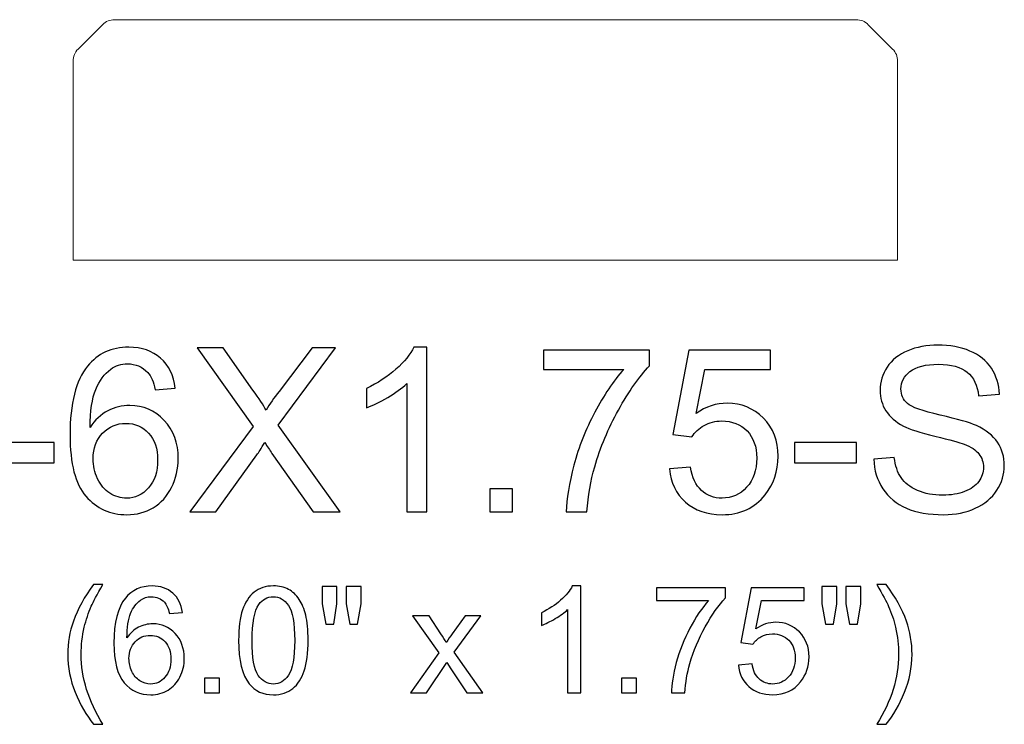
# Model space of a CAD drawing. Units: inches. Extents: x 36 to 60, y -43.8 to 13.3.
# Drawn here: x 44.6 to 51.8, y 8.1 to 13.3 of the extents above; entities that cross this region are included whole.
import ezdxf

# ---------------------------------------------------------------- set-up
doc = ezdxf.new("R2010")
doc.units = ezdxf.units.IN
doc.header["$MEASUREMENT"] = 0
doc.layers.add('Layer 1', color=7, linetype='Continuous')

msp = doc.modelspace()

# ---------------------------------------------------------------- linework, layer by layer
at = {"layer": 'Layer 1', "color": 250, "lineweight": 9}
msp.add_open_spline([(45.0158, 11.5141), (45.0158, 11.5141), (45.0158, 12.9623), (45.0158, 12.9623), (45.0158, 12.9623), (45.0158, 12.9967), (45.0281, 13.0263), (45.0524, 13.0507), (45.0524, 13.0507), (45.0524, 13.0507), (45.2292, 13.2274), (45.2292, 13.2274), (45.2292, 13.2274), (45.2536, 13.2518), (45.2832, 13.2641), (45.3176, 13.2641), (45.3176, 13.2641), (45.3176, 13.2641), (50.7141, 13.2641), (50.7141, 13.2641), (50.7141, 13.2641), (50.7485, 13.2641), (50.7781, 13.2518), (50.8024, 13.2274), (50.8024, 13.2274), (50.8024, 13.2274), (50.9792, 13.0507), (50.9792, 13.0507), (50.9792, 13.0507), (51.0036, 13.0263), (51.0158, 12.9967), (51.0158, 12.9623), (51.0158, 12.9623), (51.0158, 12.9623), (51.0158, 11.5141), (51.0158, 11.5141), (51.0158, 11.5141), (51.0158, 11.5141), (45.0158, 11.5141), (45.0158, 11.5141)], degree=3, knots=[0, 0, 0, 0, 0.1, 0.1, 0.1, 0.1, 0.2, 0.2, 0.2, 0.2, 0.3, 0.3, 0.3, 0.3, 0.4, 0.4, 0.4, 0.4, 0.5, 0.5, 0.5, 0.5, 0.6, 0.6, 0.6, 0.6, 0.7, 0.7, 0.7, 0.7, 0.8, 0.8, 0.8, 0.8, 0.9, 0.9, 0.9, 0.9, 1, 1, 1, 1], dxfattribs=at)
at = {"layer": 'Layer 1', "color": 250}
for points, knots in [([(50.8428, 10.066), (50.8428, 10.066), (50.9917, 10.0791), (50.9917, 10.0791), (50.9917, 10.0791), (50.9986, 10.0193), (51.015, 9.9704), (51.0408, 9.9321), (51.0408, 9.9321), (51.0667, 9.8938), (51.1067, 9.8629), (51.1608, 9.8393), (51.1608, 9.8393), (51.215, 9.8157), (51.2761, 9.8041), (51.3439, 9.8041), (51.3439, 9.8041), (51.4042, 9.8041), (51.4572, 9.8129), (51.5033, 9.8307), (51.5033, 9.8307), (51.5494, 9.8488), (51.5839, 9.8732), (51.6064, 9.9043), (51.6064, 9.9043), (51.6289, 9.9357), (51.6403, 9.9696), (51.6403, 10.0066), (51.6403, 10.0066), (51.6403, 10.0441), (51.6294, 10.0766), (51.6075, 10.1046), (51.6075, 10.1046), (51.5858, 10.1327), (51.55, 10.156), (51.5003, 10.1749), (51.5003, 10.1749), (51.4681, 10.1874), (51.3975, 10.2068), (51.2878, 10.2332), (51.2878, 10.2332), (51.1783, 10.2596), (51.1014, 10.2843), (51.0575, 10.3077), (51.0575, 10.3077), (51.0006, 10.3374), (50.9581, 10.3746), (50.93, 10.4188), (50.93, 10.4188), (50.9022, 10.4629), (50.8883, 10.5124), (50.8883, 10.5674), (50.8883, 10.5674), (50.8883, 10.6274), (50.9053, 10.6838), (50.9394, 10.736), (50.9394, 10.736), (50.9736, 10.7885), (51.0236, 10.8282), (51.0892, 10.8554), (51.0892, 10.8554), (51.155, 10.8824), (51.2278, 10.896), (51.3081, 10.896), (51.3081, 10.896), (51.3967, 10.896), (51.4744, 10.8818), (51.5422, 10.8532), (51.5422, 10.8532), (51.6097, 10.8249), (51.6617, 10.7829), (51.6981, 10.7277), (51.6981, 10.7277), (51.7342, 10.6724), (51.7539, 10.6096), (51.7567, 10.5396), (51.7567, 10.5396), (51.7567, 10.5396), (51.6053, 10.5282), (51.6053, 10.5282), (51.6053, 10.5282), (51.5969, 10.6035), (51.5694, 10.6607), (51.5225, 10.6991), (51.5225, 10.6991), (51.4756, 10.7377), (51.4064, 10.7568), (51.3147, 10.7568), (51.3147, 10.7568), (51.2192, 10.7568), (51.1497, 10.7393), (51.1058, 10.7043), (51.1058, 10.7043), (51.0622, 10.6693), (51.0403, 10.6271), (51.0403, 10.5779), (51.0403, 10.5779), (51.0403, 10.5349), (51.0558, 10.4996), (51.0867, 10.4721), (51.0867, 10.4721), (51.1172, 10.4443), (51.1964, 10.416), (51.3247, 10.3871), (51.3247, 10.3871), (51.4531, 10.3579), (51.5411, 10.3327), (51.5889, 10.311), (51.5889, 10.311), (51.6583, 10.2788), (51.7097, 10.2382), (51.7428, 10.1893), (51.7428, 10.1893), (51.7758, 10.1402), (51.7922, 10.0835), (51.7922, 10.0196), (51.7922, 10.0196), (51.7922, 9.956), (51.7742, 9.8963), (51.7378, 9.8402), (51.7378, 9.8402), (51.7014, 9.7841), (51.6492, 9.7404), (51.5811, 9.7091), (51.5811, 9.7091), (51.5131, 9.6779), (51.4364, 9.6624), (51.3514, 9.6624), (51.3514, 9.6624), (51.2433, 9.6624), (51.1528, 9.6779), (51.08, 9.7096), (51.08, 9.7096), (51.0069, 9.741), (50.9497, 9.7882), (50.9081, 9.8516), (50.9081, 9.8516), (50.8667, 9.9146), (50.8447, 9.9863), (50.8428, 10.066)], [0, 0, 0, 0, 0.028571, 0.028571, 0.028571, 0.028571, 0.057143, 0.057143, 0.057143, 0.057143, 0.085714, 0.085714, 0.085714, 0.085714, 0.114286, 0.114286, 0.114286, 0.114286, 0.142857, 0.142857, 0.142857, 0.142857, 0.171429, 0.171429, 0.171429, 0.171429, 0.2, 0.2, 0.2, 0.2, 0.228571, 0.228571, 0.228571, 0.228571, 0.257143, 0.257143, 0.257143, 0.257143, 0.285714, 0.285714, 0.285714, 0.285714, 0.314286, 0.314286, 0.314286, 0.314286, 0.342857, 0.342857, 0.342857, 0.342857, 0.371429, 0.371429, 0.371429, 0.371429, 0.4, 0.4, 0.4, 0.4, 0.428571, 0.428571, 0.428571, 0.428571, 0.457143, 0.457143, 0.457143, 0.457143, 0.485714, 0.485714, 0.485714, 0.485714, 0.514286, 0.514286, 0.514286, 0.514286, 0.542857, 0.542857, 0.542857, 0.542857, 0.571429, 0.571429, 0.571429, 0.571429, 0.6, 0.6, 0.6, 0.6, 0.628571, 0.628571, 0.628571, 0.628571, 0.657143, 0.657143, 0.657143, 0.657143, 0.685714, 0.685714, 0.685714, 0.685714, 0.714286, 0.714286, 0.714286, 0.714286, 0.742857, 0.742857, 0.742857, 0.742857, 0.771429, 0.771429, 0.771429, 0.771429, 0.8, 0.8, 0.8, 0.8, 0.828571, 0.828571, 0.828571, 0.828571, 0.857143, 0.857143, 0.857143, 0.857143, 0.885714, 0.885714, 0.885714, 0.885714, 0.914286, 0.914286, 0.914286, 0.914286, 0.942857, 0.942857, 0.942857, 0.942857, 0.971429, 0.971429, 0.971429, 0.971429, 1, 1, 1, 1]), ([(45.7594, 10.5835), (45.7594, 10.5835), (45.6139, 10.5721), (45.6139, 10.5721), (45.6139, 10.5721), (45.6008, 10.6296), (45.5825, 10.6716), (45.5586, 10.6974), (45.5586, 10.6974), (45.5189, 10.7393), (45.47, 10.7602), (45.4119, 10.7602), (45.4119, 10.7602), (45.3653, 10.7602), (45.3244, 10.7471), (45.2892, 10.721), (45.2892, 10.721), (45.2431, 10.6874), (45.2067, 10.6382), (45.18, 10.5738), (45.18, 10.5738), (45.1536, 10.5093), (45.1397, 10.4174), (45.1386, 10.2979), (45.1386, 10.2979), (45.1739, 10.3516), (45.2169, 10.3916), (45.2681, 10.4177), (45.2681, 10.4177), (45.3189, 10.4435), (45.3725, 10.4566), (45.4283, 10.4566), (45.4283, 10.4566), (45.5261, 10.4566), (45.6092, 10.4207), (45.6778, 10.3488), (45.6778, 10.3488), (45.7464, 10.2768), (45.7808, 10.1841), (45.7808, 10.0702), (45.7808, 10.0702), (45.7808, 9.9952), (45.7644, 9.9257), (45.7322, 9.8613), (45.7322, 9.8613), (45.7, 9.7971), (45.6556, 9.7477), (45.5992, 9.7135), (45.5992, 9.7135), (45.5428, 9.6793), (45.4789, 9.6624), (45.4072, 9.6624), (45.4072, 9.6624), (45.285, 9.6624), (45.1856, 9.7071), (45.1086, 9.7971), (45.1086, 9.7971), (45.0314, 9.8868), (44.9931, 10.0349), (44.9931, 10.241), (44.9931, 10.241), (44.9931, 10.4716), (45.0356, 10.6391), (45.1208, 10.7438), (45.1208, 10.7438), (45.195, 10.8349), (45.295, 10.8807), (45.4211, 10.8807), (45.4211, 10.8807), (45.5147, 10.8807), (45.5917, 10.8543), (45.6517, 10.8016), (45.6517, 10.8016), (45.7117, 10.7491), (45.7475, 10.6763), (45.7594, 10.5835)], [0, 0, 0, 0, 0.052632, 0.052632, 0.052632, 0.052632, 0.105263, 0.105263, 0.105263, 0.105263, 0.157895, 0.157895, 0.157895, 0.157895, 0.210526, 0.210526, 0.210526, 0.210526, 0.263158, 0.263158, 0.263158, 0.263158, 0.315789, 0.315789, 0.315789, 0.315789, 0.368421, 0.368421, 0.368421, 0.368421, 0.421053, 0.421053, 0.421053, 0.421053, 0.473684, 0.473684, 0.473684, 0.473684, 0.526316, 0.526316, 0.526316, 0.526316, 0.578947, 0.578947, 0.578947, 0.578947, 0.631579, 0.631579, 0.631579, 0.631579, 0.684211, 0.684211, 0.684211, 0.684211, 0.736842, 0.736842, 0.736842, 0.736842, 0.789474, 0.789474, 0.789474, 0.789474, 0.842105, 0.842105, 0.842105, 0.842105, 0.894737, 0.894737, 0.894737, 0.894737, 0.947368, 0.947368, 0.947368, 0.947368, 1, 1, 1, 1]), ([(45.8644, 9.6827), (45.8644, 9.6827), (46.3261, 10.3043), (46.3261, 10.3043), (46.3261, 10.3043), (46.3261, 10.3043), (45.9192, 10.8757), (45.9192, 10.8757), (45.9192, 10.8757), (45.9192, 10.8757), (46.1069, 10.8757), (46.1069, 10.8757), (46.1069, 10.8757), (46.1069, 10.8757), (46.3236, 10.5696), (46.3236, 10.5696), (46.3236, 10.5696), (46.3686, 10.5063), (46.4006, 10.4574), (46.4194, 10.4232), (46.4194, 10.4232), (46.4461, 10.4666), (46.4775, 10.5118), (46.5139, 10.5591), (46.5139, 10.5591), (46.5139, 10.5591), (46.7542, 10.8757), (46.7542, 10.8757), (46.7542, 10.8757), (46.7542, 10.8757), (46.9258, 10.8757), (46.9258, 10.8757), (46.9258, 10.8757), (46.9258, 10.8757), (46.5067, 10.3135), (46.5067, 10.3135), (46.5067, 10.3135), (46.5067, 10.3135), (46.9583, 9.6827), (46.9583, 9.6827), (46.9583, 9.6827), (46.9583, 9.6827), (46.7631, 9.6827), (46.7631, 9.6827), (46.7631, 9.6827), (46.7631, 9.6827), (46.4628, 10.1082), (46.4628, 10.1082), (46.4628, 10.1082), (46.4458, 10.1327), (46.4286, 10.1593), (46.4106, 10.1879), (46.4106, 10.1879), (46.3839, 10.1446), (46.365, 10.1149), (46.3536, 10.0985), (46.3536, 10.0985), (46.3536, 10.0985), (46.0542, 9.6827), (46.0542, 9.6827), (46.0542, 9.6827), (46.0542, 9.6827), (45.8644, 9.6827), (45.8644, 9.6827)], [0, 0, 0, 0, 0.0625, 0.0625, 0.0625, 0.0625, 0.125, 0.125, 0.125, 0.125, 0.1875, 0.1875, 0.1875, 0.1875, 0.25, 0.25, 0.25, 0.25, 0.3125, 0.3125, 0.3125, 0.3125, 0.375, 0.375, 0.375, 0.375, 0.4375, 0.4375, 0.4375, 0.4375, 0.5, 0.5, 0.5, 0.5, 0.5625, 0.5625, 0.5625, 0.5625, 0.625, 0.625, 0.625, 0.625, 0.6875, 0.6875, 0.6875, 0.6875, 0.75, 0.75, 0.75, 0.75, 0.8125, 0.8125, 0.8125, 0.8125, 0.875, 0.875, 0.875, 0.875, 0.9375, 0.9375, 0.9375, 0.9375, 1, 1, 1, 1]), ([(47.5897, 9.6827), (47.5897, 9.6827), (47.4433, 9.6827), (47.4433, 9.6827), (47.4433, 9.6827), (47.4433, 9.6827), (47.4433, 10.616), (47.4433, 10.616), (47.4433, 10.616), (47.4081, 10.5824), (47.3619, 10.5488), (47.3047, 10.5152), (47.3047, 10.5152), (47.2472, 10.4816), (47.1958, 10.4563), (47.1503, 10.4396), (47.1503, 10.4396), (47.1503, 10.4396), (47.1503, 10.581), (47.1503, 10.581), (47.1503, 10.581), (47.2322, 10.6196), (47.3039, 10.6663), (47.3653, 10.721), (47.3653, 10.721), (47.4264, 10.776), (47.47, 10.8291), (47.4956, 10.8807), (47.4956, 10.8807), (47.4956, 10.8807), (47.5897, 10.8807), (47.5897, 10.8807), (47.5897, 10.8807), (47.5897, 10.8807), (47.5897, 9.6827), (47.5897, 9.6827)], [0, 0, 0, 0, 0.111111, 0.111111, 0.111111, 0.111111, 0.222222, 0.222222, 0.222222, 0.222222, 0.333333, 0.333333, 0.333333, 0.333333, 0.444444, 0.444444, 0.444444, 0.444444, 0.555556, 0.555556, 0.555556, 0.555556, 0.666667, 0.666667, 0.666667, 0.666667, 0.777778, 0.777778, 0.777778, 0.777778, 0.888889, 0.888889, 0.888889, 0.888889, 1, 1, 1, 1]), ([(48.4378, 10.7193), (48.4378, 10.7193), (48.4378, 10.8602), (48.4378, 10.8602), (48.4378, 10.8602), (48.4378, 10.8602), (49.21, 10.8602), (49.21, 10.8602), (49.21, 10.8602), (49.21, 10.8602), (49.21, 10.7463), (49.21, 10.7463), (49.21, 10.7463), (49.1342, 10.6654), (49.0589, 10.5579), (48.9842, 10.4241), (48.9842, 10.4241), (48.9097, 10.2902), (48.8519, 10.1521), (48.8114, 10.0107), (48.8114, 10.0107), (48.7819, 9.9107), (48.7633, 9.8016), (48.7553, 9.6827), (48.7553, 9.6827), (48.7553, 9.6827), (48.6047, 9.6827), (48.6047, 9.6827), (48.6047, 9.6827), (48.6064, 9.7766), (48.6247, 9.8899), (48.66, 10.0229), (48.66, 10.0229), (48.6953, 10.1557), (48.7458, 10.2841), (48.8117, 10.4074), (48.8117, 10.4074), (48.8778, 10.5307), (48.9478, 10.6349), (49.0222, 10.7193), (49.0222, 10.7193), (49.0222, 10.7193), (48.4378, 10.7193), (48.4378, 10.7193)], [0, 0, 0, 0, 0.090909, 0.090909, 0.090909, 0.090909, 0.181818, 0.181818, 0.181818, 0.181818, 0.272727, 0.272727, 0.272727, 0.272727, 0.363636, 0.363636, 0.363636, 0.363636, 0.454545, 0.454545, 0.454545, 0.454545, 0.545455, 0.545455, 0.545455, 0.545455, 0.636364, 0.636364, 0.636364, 0.636364, 0.727273, 0.727273, 0.727273, 0.727273, 0.818182, 0.818182, 0.818182, 0.818182, 0.909091, 0.909091, 0.909091, 0.909091, 1, 1, 1, 1]), ([(49.355, 9.9952), (49.355, 9.9952), (49.5089, 10.0082), (49.5089, 10.0082), (49.5089, 10.0082), (49.5203, 9.9332), (49.5467, 9.8771), (49.5881, 9.8393), (49.5881, 9.8393), (49.6297, 9.8016), (49.6797, 9.7827), (49.7383, 9.7827), (49.7383, 9.7827), (49.8089, 9.7827), (49.8686, 9.8093), (49.9172, 9.8624), (49.9172, 9.8624), (49.9661, 9.9157), (49.9906, 9.9863), (49.9906, 10.0741), (49.9906, 10.0741), (49.9906, 10.1577), (49.9672, 10.2235), (49.9203, 10.2718), (49.9203, 10.2718), (49.8733, 10.3202), (49.8119, 10.3443), (49.7358, 10.3443), (49.7358, 10.3443), (49.6886, 10.3443), (49.6461, 10.3335), (49.6081, 10.3121), (49.6081, 10.3121), (49.57, 10.2907), (49.5403, 10.2629), (49.5186, 10.2288), (49.5186, 10.2288), (49.5186, 10.2288), (49.3811, 10.2466), (49.3811, 10.2466), (49.3811, 10.2466), (49.3811, 10.2466), (49.4967, 10.8593), (49.4967, 10.8593), (49.4967, 10.8593), (49.4967, 10.8593), (50.09, 10.8593), (50.09, 10.8593), (50.09, 10.8593), (50.09, 10.8593), (50.09, 10.7193), (50.09, 10.7193), (50.09, 10.7193), (50.09, 10.7193), (49.6139, 10.7193), (49.6139, 10.7193), (49.6139, 10.7193), (49.6139, 10.7193), (49.5494, 10.3988), (49.5494, 10.3988), (49.5494, 10.3988), (49.6211, 10.4488), (49.6964, 10.4738), (49.775, 10.4738), (49.775, 10.4738), (49.8792, 10.4738), (49.9669, 10.4377), (50.0386, 10.3654), (50.0386, 10.3654), (50.1103, 10.2932), (50.1461, 10.2004), (50.1461, 10.0871), (50.1461, 10.0871), (50.1461, 9.9791), (50.1144, 9.8857), (50.0517, 9.8071), (50.0517, 9.8071), (49.975, 9.7107), (49.8706, 9.6624), (49.7383, 9.6624), (49.7383, 9.6624), (49.6297, 9.6624), (49.5411, 9.6927), (49.4725, 9.7535), (49.4725, 9.7535), (49.4039, 9.8143), (49.3647, 9.8949), (49.355, 9.9952)], [0, 0, 0, 0, 0.045455, 0.045455, 0.045455, 0.045455, 0.090909, 0.090909, 0.090909, 0.090909, 0.136364, 0.136364, 0.136364, 0.136364, 0.181818, 0.181818, 0.181818, 0.181818, 0.227273, 0.227273, 0.227273, 0.227273, 0.272727, 0.272727, 0.272727, 0.272727, 0.318182, 0.318182, 0.318182, 0.318182, 0.363636, 0.363636, 0.363636, 0.363636, 0.409091, 0.409091, 0.409091, 0.409091, 0.454545, 0.454545, 0.454545, 0.454545, 0.5, 0.5, 0.5, 0.5, 0.545455, 0.545455, 0.545455, 0.545455, 0.590909, 0.590909, 0.590909, 0.590909, 0.636364, 0.636364, 0.636364, 0.636364, 0.681818, 0.681818, 0.681818, 0.681818, 0.727273, 0.727273, 0.727273, 0.727273, 0.772727, 0.772727, 0.772727, 0.772727, 0.818182, 0.818182, 0.818182, 0.818182, 0.863636, 0.863636, 0.863636, 0.863636, 0.909091, 0.909091, 0.909091, 0.909091, 0.954545, 0.954545, 0.954545, 0.954545, 1, 1, 1, 1]), ([(45.1614, 10.0693), (45.1614, 10.0188), (45.1722, 9.9704), (45.1936, 9.9243), (45.1936, 9.9243), (45.215, 9.8782), (45.245, 9.8432), (45.2833, 9.8191), (45.2833, 9.8191), (45.3219, 9.7949), (45.3625, 9.7827), (45.4047, 9.7827), (45.4047, 9.7827), (45.4667, 9.7827), (45.5197, 9.8077), (45.5642, 9.8577), (45.5642, 9.8577), (45.6086, 9.9077), (45.6308, 9.9754), (45.6308, 10.061), (45.6308, 10.061), (45.6308, 10.1435), (45.6089, 10.2085), (45.565, 10.256), (45.565, 10.256), (45.5211, 10.3035), (45.4658, 10.3271), (45.3992, 10.3271), (45.3992, 10.3271), (45.3328, 10.3271), (45.2767, 10.3035), (45.2306, 10.256), (45.2306, 10.256), (45.1844, 10.2085), (45.1614, 10.1463), (45.1614, 10.0693)], [0, 0, 0, 0, 0.111111, 0.111111, 0.111111, 0.111111, 0.222222, 0.222222, 0.222222, 0.222222, 0.333333, 0.333333, 0.333333, 0.333333, 0.444444, 0.444444, 0.444444, 0.444444, 0.555556, 0.555556, 0.555556, 0.555556, 0.666667, 0.666667, 0.666667, 0.666667, 0.777778, 0.777778, 0.777778, 0.777778, 0.888889, 0.888889, 0.888889, 0.888889, 1, 1, 1, 1]), ([(44.4281, 10.0407), (44.4281, 10.0407), (44.4281, 10.1879), (44.4281, 10.1879), (44.4281, 10.1879), (44.4281, 10.1879), (44.8783, 10.1879), (44.8783, 10.1879), (44.8783, 10.1879), (44.8783, 10.1879), (44.8783, 10.0407), (44.8783, 10.0407), (44.8783, 10.0407), (44.8783, 10.0407), (44.4281, 10.0407), (44.4281, 10.0407)], [0, 0, 0, 0, 0.25, 0.25, 0.25, 0.25, 0.5, 0.5, 0.5, 0.5, 0.75, 0.75, 0.75, 0.75, 1, 1, 1, 1]), ([(50.2656, 10.0407), (50.2656, 10.0407), (50.2656, 10.1879), (50.2656, 10.1879), (50.2656, 10.1879), (50.2656, 10.1879), (50.7158, 10.1879), (50.7158, 10.1879), (50.7158, 10.1879), (50.7158, 10.1879), (50.7158, 10.0407), (50.7158, 10.0407), (50.7158, 10.0407), (50.7158, 10.0407), (50.2656, 10.0407), (50.2656, 10.0407)], [0, 0, 0, 0, 0.25, 0.25, 0.25, 0.25, 0.5, 0.5, 0.5, 0.5, 0.75, 0.75, 0.75, 0.75, 1, 1, 1, 1]), ([(48.0472, 9.6827), (48.0472, 9.6827), (48.0472, 9.8496), (48.0472, 9.8496), (48.0472, 9.8496), (48.0472, 9.8496), (48.2142, 9.8496), (48.2142, 9.8496), (48.2142, 9.8496), (48.2142, 9.8496), (48.2142, 9.6827), (48.2142, 9.6827), (48.2142, 9.6827), (48.2142, 9.6827), (48.0472, 9.6827), (48.0472, 9.6827)], [0, 0, 0, 0, 0.25, 0.25, 0.25, 0.25, 0.5, 0.5, 0.5, 0.5, 0.75, 0.75, 0.75, 0.75, 1, 1, 1, 1]), ([(45.1643, 8.1373), (45.1118, 8.2036), (45.0674, 8.2812), (45.0311, 8.3701), (45.0311, 8.3701), (44.9948, 8.4591), (44.9765, 8.551), (44.9765, 8.6463), (44.9765, 8.6463), (44.9765, 8.7303), (44.9901, 8.8106), (45.0173, 8.8875), (45.0173, 8.8875), (45.0491, 8.9767), (45.098, 9.0656), (45.1643, 9.154), (45.1643, 9.154), (45.1643, 9.154), (45.2326, 9.154), (45.2326, 9.154), (45.2326, 9.154), (45.19, 9.0807), (45.1618, 9.0284), (45.1481, 8.9969), (45.1481, 8.9969), (45.1264, 8.9484), (45.1096, 8.8975), (45.0971, 8.8446), (45.0971, 8.8446), (45.082, 8.7787), (45.0744, 8.7124), (45.0744, 8.6458), (45.0744, 8.6458), (45.0744, 8.476), (45.1271, 8.3067), (45.2326, 8.1373), (45.2326, 8.1373), (45.2326, 8.1373), (45.1643, 8.1373), (45.1643, 8.1373)], [0, 0, 0, 0, 0.1, 0.1, 0.1, 0.1, 0.2, 0.2, 0.2, 0.2, 0.3, 0.3, 0.3, 0.3, 0.4, 0.4, 0.4, 0.4, 0.5, 0.5, 0.5, 0.5, 0.6, 0.6, 0.6, 0.6, 0.7, 0.7, 0.7, 0.7, 0.8, 0.8, 0.8, 0.8, 0.9, 0.9, 0.9, 0.9, 1, 1, 1, 1]), ([(45.8107, 8.9509), (45.8107, 8.9509), (45.7161, 8.9435), (45.7161, 8.9435), (45.7161, 8.9435), (45.7076, 8.9809), (45.6957, 9.0081), (45.6802, 9.0249), (45.6802, 9.0249), (45.6543, 9.0522), (45.6226, 9.0657), (45.5848, 9.0657), (45.5848, 9.0657), (45.5545, 9.0657), (45.528, 9.0573), (45.505, 9.0403), (45.505, 9.0403), (45.4751, 9.0184), (45.4514, 8.9865), (45.4341, 8.9446), (45.4341, 8.9446), (45.4169, 8.9027), (45.4079, 8.8429), (45.4072, 8.7653), (45.4072, 8.7653), (45.4301, 8.8001), (45.4581, 8.8261), (45.4913, 8.8431), (45.4913, 8.8431), (45.5243, 8.8599), (45.5592, 8.8684), (45.5955, 8.8684), (45.5955, 8.8684), (45.659, 8.8684), (45.713, 8.8451), (45.7576, 8.7983), (45.7576, 8.7983), (45.8022, 8.7516), (45.8246, 8.6913), (45.8246, 8.6172), (45.8246, 8.6172), (45.8246, 8.5685), (45.814, 8.5234), (45.793, 8.4815), (45.793, 8.4815), (45.7721, 8.4398), (45.7432, 8.4076), (45.7065, 8.3854), (45.7065, 8.3854), (45.6699, 8.3632), (45.6283, 8.3522), (45.5818, 8.3522), (45.5818, 8.3522), (45.5023, 8.3522), (45.4377, 8.3813), (45.3877, 8.4398), (45.3877, 8.4398), (45.3375, 8.4981), (45.3126, 8.5943), (45.3126, 8.7283), (45.3126, 8.7283), (45.3126, 8.8781), (45.3402, 8.987), (45.3956, 9.0551), (45.3956, 9.0551), (45.4438, 9.1143), (45.5088, 9.1441), (45.5908, 9.1441), (45.5908, 9.1441), (45.6516, 9.1441), (45.7016, 9.1269), (45.7406, 9.0926), (45.7406, 9.0926), (45.7796, 9.0585), (45.8029, 9.0112), (45.8107, 8.9509)], [0, 0, 0, 0, 0.052632, 0.052632, 0.052632, 0.052632, 0.105263, 0.105263, 0.105263, 0.105263, 0.157895, 0.157895, 0.157895, 0.157895, 0.210526, 0.210526, 0.210526, 0.210526, 0.263158, 0.263158, 0.263158, 0.263158, 0.315789, 0.315789, 0.315789, 0.315789, 0.368421, 0.368421, 0.368421, 0.368421, 0.421053, 0.421053, 0.421053, 0.421053, 0.473684, 0.473684, 0.473684, 0.473684, 0.526316, 0.526316, 0.526316, 0.526316, 0.578947, 0.578947, 0.578947, 0.578947, 0.631579, 0.631579, 0.631579, 0.631579, 0.684211, 0.684211, 0.684211, 0.684211, 0.736842, 0.736842, 0.736842, 0.736842, 0.789474, 0.789474, 0.789474, 0.789474, 0.842105, 0.842105, 0.842105, 0.842105, 0.894737, 0.894737, 0.894737, 0.894737, 0.947368, 0.947368, 0.947368, 0.947368, 1, 1, 1, 1]), ([(46.2202, 8.7478), (46.2202, 8.8395), (46.2296, 8.9134), (46.2486, 8.9691), (46.2486, 8.9691), (46.2673, 9.0251), (46.2955, 9.0683), (46.3327, 9.0986), (46.3327, 9.0986), (46.3699, 9.1289), (46.4166, 9.1441), (46.473, 9.1441), (46.473, 9.1441), (46.5147, 9.1441), (46.5512, 9.1356), (46.5826, 9.1188), (46.5826, 9.1188), (46.614, 9.1022), (46.6398, 9.078), (46.6604, 9.0464), (46.6604, 9.0464), (46.6808, 9.0148), (46.6969, 8.9764), (46.7084, 8.931), (46.7084, 8.931), (46.7202, 8.8857), (46.7259, 8.8247), (46.7259, 8.7478), (46.7259, 8.7478), (46.7259, 8.6568), (46.7166, 8.5835), (46.698, 8.5275), (46.698, 8.5275), (46.6792, 8.4715), (46.6512, 8.4284), (46.614, 8.3979), (46.614, 8.3979), (46.5768, 8.3673), (46.5299, 8.3522), (46.473, 8.3522), (46.473, 8.3522), (46.3982, 8.3522), (46.3396, 8.3789), (46.2969, 8.4325), (46.2969, 8.4325), (46.2458, 8.497), (46.2202, 8.6023), (46.2202, 8.7478)], [0, 0, 0, 0, 0.083333, 0.083333, 0.083333, 0.083333, 0.166667, 0.166667, 0.166667, 0.166667, 0.25, 0.25, 0.25, 0.25, 0.333333, 0.333333, 0.333333, 0.333333, 0.416667, 0.416667, 0.416667, 0.416667, 0.5, 0.5, 0.5, 0.5, 0.583333, 0.583333, 0.583333, 0.583333, 0.666667, 0.666667, 0.666667, 0.666667, 0.75, 0.75, 0.75, 0.75, 0.833333, 0.833333, 0.833333, 0.833333, 0.916667, 0.916667, 0.916667, 0.916667, 1, 1, 1, 1]), ([(46.854, 8.8662), (46.854, 8.8662), (46.8274, 9.0139), (46.8274, 9.0139), (46.8274, 9.0139), (46.8274, 9.0139), (46.8274, 9.1409), (46.8274, 9.1409), (46.8274, 9.1409), (46.8274, 9.1409), (46.9359, 9.1409), (46.9359, 9.1409), (46.9359, 9.1409), (46.9359, 9.1409), (46.9359, 9.0139), (46.9359, 9.0139), (46.9359, 9.0139), (46.9359, 9.0139), (46.9121, 8.8662), (46.9121, 8.8662), (46.9121, 8.8662), (46.9121, 8.8662), (46.854, 8.8662), (46.854, 8.8662)], [0, 0, 0, 0, 0.166667, 0.166667, 0.166667, 0.166667, 0.333333, 0.333333, 0.333333, 0.333333, 0.5, 0.5, 0.5, 0.5, 0.666667, 0.666667, 0.666667, 0.666667, 0.833333, 0.833333, 0.833333, 0.833333, 1, 1, 1, 1]), ([(47.0291, 8.8662), (47.0291, 8.8662), (47.0031, 9.0139), (47.0031, 9.0139), (47.0031, 9.0139), (47.0031, 9.0139), (47.0031, 9.1409), (47.0031, 9.1409), (47.0031, 9.1409), (47.0031, 9.1409), (47.1116, 9.1409), (47.1116, 9.1409), (47.1116, 9.1409), (47.1116, 9.1409), (47.1116, 9.0139), (47.1116, 9.0139), (47.1116, 9.0139), (47.1116, 9.0139), (47.0862, 8.8662), (47.0862, 8.8662), (47.0862, 8.8662), (47.0862, 8.8662), (47.0291, 8.8662), (47.0291, 8.8662)], [0, 0, 0, 0, 0.166667, 0.166667, 0.166667, 0.166667, 0.333333, 0.333333, 0.333333, 0.333333, 0.5, 0.5, 0.5, 0.5, 0.666667, 0.666667, 0.666667, 0.666667, 0.833333, 0.833333, 0.833333, 0.833333, 1, 1, 1, 1]), ([(48.7095, 8.3654), (48.7095, 8.3654), (48.6144, 8.3654), (48.6144, 8.3654), (48.6144, 8.3654), (48.6144, 8.3654), (48.6144, 8.972), (48.6144, 8.972), (48.6144, 8.972), (48.5915, 8.9502), (48.5615, 8.9283), (48.5243, 8.9065), (48.5243, 8.9065), (48.4869, 8.8846), (48.4535, 8.8682), (48.4239, 8.8574), (48.4239, 8.8574), (48.4239, 8.8574), (48.4239, 8.9493), (48.4239, 8.9493), (48.4239, 8.9493), (48.4772, 8.9744), (48.5237, 9.0047), (48.5636, 9.0403), (48.5636, 9.0403), (48.6034, 9.076), (48.6317, 9.1105), (48.6483, 9.1441), (48.6483, 9.1441), (48.6483, 9.1441), (48.7095, 9.1441), (48.7095, 9.1441), (48.7095, 9.1441), (48.7095, 9.1441), (48.7095, 8.3654), (48.7095, 8.3654)], [0, 0, 0, 0, 0.111111, 0.111111, 0.111111, 0.111111, 0.222222, 0.222222, 0.222222, 0.222222, 0.333333, 0.333333, 0.333333, 0.333333, 0.444444, 0.444444, 0.444444, 0.444444, 0.555556, 0.555556, 0.555556, 0.555556, 0.666667, 0.666667, 0.666667, 0.666667, 0.777778, 0.777778, 0.777778, 0.777778, 0.888889, 0.888889, 0.888889, 0.888889, 1, 1, 1, 1]), ([(49.2608, 9.0392), (49.2608, 9.0392), (49.2608, 9.1307), (49.2608, 9.1307), (49.2608, 9.1307), (49.2608, 9.1307), (49.7627, 9.1307), (49.7627, 9.1307), (49.7627, 9.1307), (49.7627, 9.1307), (49.7627, 9.0567), (49.7627, 9.0567), (49.7627, 9.0567), (49.7134, 9.0042), (49.6645, 8.9343), (49.6159, 8.8473), (49.6159, 8.8473), (49.5675, 8.7602), (49.53, 8.6705), (49.5036, 8.5786), (49.5036, 8.5786), (49.4845, 8.5136), (49.4724, 8.4426), (49.4671, 8.3654), (49.4671, 8.3654), (49.4671, 8.3654), (49.3693, 8.3654), (49.3693, 8.3654), (49.3693, 8.3654), (49.3704, 8.4264), (49.3823, 8.5001), (49.4052, 8.5865), (49.4052, 8.5865), (49.4281, 8.6729), (49.461, 8.7563), (49.5038, 8.8364), (49.5038, 8.8364), (49.5468, 8.9166), (49.5923, 8.9843), (49.6407, 9.0392), (49.6407, 9.0392), (49.6407, 9.0392), (49.2608, 9.0392), (49.2608, 9.0392)], [0, 0, 0, 0, 0.090909, 0.090909, 0.090909, 0.090909, 0.181818, 0.181818, 0.181818, 0.181818, 0.272727, 0.272727, 0.272727, 0.272727, 0.363636, 0.363636, 0.363636, 0.363636, 0.454545, 0.454545, 0.454545, 0.454545, 0.545455, 0.545455, 0.545455, 0.545455, 0.636364, 0.636364, 0.636364, 0.636364, 0.727273, 0.727273, 0.727273, 0.727273, 0.818182, 0.818182, 0.818182, 0.818182, 0.909091, 0.909091, 0.909091, 0.909091, 1, 1, 1, 1]), ([(49.857, 8.5685), (49.857, 8.5685), (49.957, 8.577), (49.957, 8.577), (49.957, 8.577), (49.9644, 8.5282), (49.9816, 8.4918), (50.0085, 8.4672), (50.0085, 8.4672), (50.0355, 8.4426), (50.068, 8.4304), (50.1061, 8.4304), (50.1061, 8.4304), (50.152, 8.4304), (50.1908, 8.4477), (50.2224, 8.4822), (50.2224, 8.4822), (50.2542, 8.5169), (50.2701, 8.5627), (50.2701, 8.6198), (50.2701, 8.6198), (50.2701, 8.6741), (50.2549, 8.7169), (50.2244, 8.7483), (50.2244, 8.7483), (50.1939, 8.7797), (50.154, 8.7954), (50.1045, 8.7954), (50.1045, 8.7954), (50.0738, 8.7954), (50.0462, 8.7884), (50.0215, 8.7745), (50.0215, 8.7745), (49.9967, 8.7606), (49.9774, 8.7425), (49.9633, 8.7203), (49.9633, 8.7203), (49.9633, 8.7203), (49.8739, 8.7319), (49.8739, 8.7319), (49.8739, 8.7319), (49.8739, 8.7319), (49.9491, 9.1302), (49.9491, 9.1302), (49.9491, 9.1302), (49.9491, 9.1302), (50.3347, 9.1302), (50.3347, 9.1302), (50.3347, 9.1302), (50.3347, 9.1302), (50.3347, 9.0392), (50.3347, 9.0392), (50.3347, 9.0392), (50.3347, 9.0392), (50.0252, 9.0392), (50.0252, 9.0392), (50.0252, 9.0392), (50.0252, 9.0392), (49.9834, 8.8308), (49.9834, 8.8308), (49.9834, 8.8308), (50.0299, 8.8633), (50.0789, 8.8796), (50.13, 8.8796), (50.13, 8.8796), (50.1977, 8.8796), (50.2547, 8.8561), (50.3013, 8.8092), (50.3013, 8.8092), (50.3479, 8.7622), (50.3712, 8.7019), (50.3712, 8.6283), (50.3712, 8.6283), (50.3712, 8.558), (50.3506, 8.4974), (50.3098, 8.4463), (50.3098, 8.4463), (50.26, 8.3836), (50.1921, 8.3522), (50.1061, 8.3522), (50.1061, 8.3522), (50.0355, 8.3522), (49.9779, 8.3719), (49.9333, 8.4114), (49.9333, 8.4114), (49.8887, 8.4509), (49.8633, 8.5033), (49.857, 8.5685)], [0, 0, 0, 0, 0.045455, 0.045455, 0.045455, 0.045455, 0.090909, 0.090909, 0.090909, 0.090909, 0.136364, 0.136364, 0.136364, 0.136364, 0.181818, 0.181818, 0.181818, 0.181818, 0.227273, 0.227273, 0.227273, 0.227273, 0.272727, 0.272727, 0.272727, 0.272727, 0.318182, 0.318182, 0.318182, 0.318182, 0.363636, 0.363636, 0.363636, 0.363636, 0.409091, 0.409091, 0.409091, 0.409091, 0.454545, 0.454545, 0.454545, 0.454545, 0.5, 0.5, 0.5, 0.5, 0.545455, 0.545455, 0.545455, 0.545455, 0.590909, 0.590909, 0.590909, 0.590909, 0.636364, 0.636364, 0.636364, 0.636364, 0.681818, 0.681818, 0.681818, 0.681818, 0.727273, 0.727273, 0.727273, 0.727273, 0.772727, 0.772727, 0.772727, 0.772727, 0.818182, 0.818182, 0.818182, 0.818182, 0.863636, 0.863636, 0.863636, 0.863636, 0.909091, 0.909091, 0.909091, 0.909091, 0.954545, 0.954545, 0.954545, 0.954545, 1, 1, 1, 1]), ([(50.4907, 8.8662), (50.4907, 8.8662), (50.4642, 9.0139), (50.4642, 9.0139), (50.4642, 9.0139), (50.4642, 9.0139), (50.4642, 9.1409), (50.4642, 9.1409), (50.4642, 9.1409), (50.4642, 9.1409), (50.5727, 9.1409), (50.5727, 9.1409), (50.5727, 9.1409), (50.5727, 9.1409), (50.5727, 9.0139), (50.5727, 9.0139), (50.5727, 9.0139), (50.5727, 9.0139), (50.5489, 8.8662), (50.5489, 8.8662), (50.5489, 8.8662), (50.5489, 8.8662), (50.4907, 8.8662), (50.4907, 8.8662)], [0, 0, 0, 0, 0.166667, 0.166667, 0.166667, 0.166667, 0.333333, 0.333333, 0.333333, 0.333333, 0.5, 0.5, 0.5, 0.5, 0.666667, 0.666667, 0.666667, 0.666667, 0.833333, 0.833333, 0.833333, 0.833333, 1, 1, 1, 1]), ([(50.6659, 8.8662), (50.6659, 8.8662), (50.6399, 9.0139), (50.6399, 9.0139), (50.6399, 9.0139), (50.6399, 9.0139), (50.6399, 9.1409), (50.6399, 9.1409), (50.6399, 9.1409), (50.6399, 9.1409), (50.7484, 9.1409), (50.7484, 9.1409), (50.7484, 9.1409), (50.7484, 9.1409), (50.7484, 9.0139), (50.7484, 9.0139), (50.7484, 9.0139), (50.7484, 9.0139), (50.7229, 8.8662), (50.7229, 8.8662), (50.7229, 8.8662), (50.7229, 8.8662), (50.6659, 8.8662), (50.6659, 8.8662)], [0, 0, 0, 0, 0.166667, 0.166667, 0.166667, 0.166667, 0.333333, 0.333333, 0.333333, 0.333333, 0.5, 0.5, 0.5, 0.5, 0.666667, 0.666667, 0.666667, 0.666667, 0.833333, 0.833333, 0.833333, 0.833333, 1, 1, 1, 1]), ([(50.9329, 8.1373), (50.9329, 8.1373), (50.8647, 8.1373), (50.8647, 8.1373), (50.8647, 8.1373), (50.9701, 8.3067), (51.0228, 8.476), (51.0228, 8.6458), (51.0228, 8.6458), (51.0228, 8.712), (51.0152, 8.7778), (51.0001, 8.8431), (51.0001, 8.8431), (50.9882, 8.8958), (50.9714, 8.9468), (50.9499, 8.9953), (50.9499, 8.9953), (50.9362, 9.0271), (50.9078, 9.08), (50.8647, 9.154), (50.8647, 9.154), (50.8647, 9.154), (50.9329, 9.154), (50.9329, 9.154), (50.9329, 9.154), (50.9992, 9.0656), (51.0483, 8.9767), (51.0801, 8.8875), (51.0801, 8.8875), (51.1071, 8.8106), (51.1207, 8.7303), (51.1207, 8.6463), (51.1207, 8.6463), (51.1207, 8.551), (51.1024, 8.4591), (51.066, 8.3701), (51.066, 8.3701), (51.0295, 8.2812), (50.9851, 8.2036), (50.9329, 8.1373)], [0, 0, 0, 0, 0.1, 0.1, 0.1, 0.1, 0.2, 0.2, 0.2, 0.2, 0.3, 0.3, 0.3, 0.3, 0.4, 0.4, 0.4, 0.4, 0.5, 0.5, 0.5, 0.5, 0.6, 0.6, 0.6, 0.6, 0.7, 0.7, 0.7, 0.7, 0.8, 0.8, 0.8, 0.8, 0.9, 0.9, 0.9, 0.9, 1, 1, 1, 1]), ([(46.3181, 8.7478), (46.3181, 8.6205), (46.3331, 8.5358), (46.3628, 8.4936), (46.3628, 8.4936), (46.3926, 8.4515), (46.4293, 8.4304), (46.473, 8.4304), (46.473, 8.4304), (46.5169, 8.4304), (46.5535, 8.4517), (46.5833, 8.4939), (46.5833, 8.4939), (46.6131, 8.5362), (46.6281, 8.6209), (46.6281, 8.7478), (46.6281, 8.7478), (46.6281, 8.8754), (46.6131, 8.9603), (46.5833, 9.0022), (46.5833, 9.0022), (46.5535, 9.0443), (46.5165, 9.0652), (46.4721, 9.0652), (46.4721, 9.0652), (46.4282, 9.0652), (46.3934, 9.0466), (46.3672, 9.0096), (46.3672, 9.0096), (46.3345, 8.9625), (46.3181, 8.8751), (46.3181, 8.7478)], [0, 0, 0, 0, 0.125, 0.125, 0.125, 0.125, 0.25, 0.25, 0.25, 0.25, 0.375, 0.375, 0.375, 0.375, 0.5, 0.5, 0.5, 0.5, 0.625, 0.625, 0.625, 0.625, 0.75, 0.75, 0.75, 0.75, 0.875, 0.875, 0.875, 0.875, 1, 1, 1, 1]), ([(47.4713, 8.3654), (47.4713, 8.3654), (47.6766, 8.6573), (47.6766, 8.6573), (47.6766, 8.6573), (47.6766, 8.6573), (47.4866, 8.9271), (47.4866, 8.9271), (47.4866, 8.9271), (47.4866, 8.9271), (47.6056, 8.9271), (47.6056, 8.9271), (47.6056, 8.9271), (47.6056, 8.9271), (47.6919, 8.7954), (47.6919, 8.7954), (47.6919, 8.7954), (47.708, 8.7704), (47.7212, 8.7494), (47.7309, 8.7324), (47.7309, 8.7324), (47.7464, 8.7557), (47.7607, 8.7763), (47.7739, 8.7944), (47.7739, 8.7944), (47.7739, 8.7944), (47.8685, 8.9271), (47.8685, 8.9271), (47.8685, 8.9271), (47.8685, 8.9271), (47.9823, 8.9271), (47.9823, 8.9271), (47.9823, 8.9271), (47.9823, 8.9271), (47.7882, 8.6626), (47.7882, 8.6626), (47.7882, 8.6626), (47.7882, 8.6626), (47.9971, 8.3654), (47.9971, 8.3654), (47.9971, 8.3654), (47.9971, 8.3654), (47.8802, 8.3654), (47.8802, 8.3654), (47.8802, 8.3654), (47.8802, 8.3654), (47.7649, 8.54), (47.7649, 8.54), (47.7649, 8.54), (47.7649, 8.54), (47.7342, 8.5871), (47.7342, 8.5871), (47.7342, 8.5871), (47.7342, 8.5871), (47.5867, 8.3654), (47.5867, 8.3654), (47.5867, 8.3654), (47.5867, 8.3654), (47.4713, 8.3654), (47.4713, 8.3654)], [0, 0, 0, 0, 0.066667, 0.066667, 0.066667, 0.066667, 0.133333, 0.133333, 0.133333, 0.133333, 0.2, 0.2, 0.2, 0.2, 0.266667, 0.266667, 0.266667, 0.266667, 0.333333, 0.333333, 0.333333, 0.333333, 0.4, 0.4, 0.4, 0.4, 0.466667, 0.466667, 0.466667, 0.466667, 0.533333, 0.533333, 0.533333, 0.533333, 0.6, 0.6, 0.6, 0.6, 0.666667, 0.666667, 0.666667, 0.666667, 0.733333, 0.733333, 0.733333, 0.733333, 0.8, 0.8, 0.8, 0.8, 0.866667, 0.866667, 0.866667, 0.866667, 0.933333, 0.933333, 0.933333, 0.933333, 1, 1, 1, 1]), ([(45.422, 8.6167), (45.422, 8.5838), (45.429, 8.5524), (45.4429, 8.5224), (45.4429, 8.5224), (45.4568, 8.4925), (45.4763, 8.4697), (45.5012, 8.454), (45.5012, 8.454), (45.5263, 8.4383), (45.5527, 8.4304), (45.5801, 8.4304), (45.5801, 8.4304), (45.6204, 8.4304), (45.6549, 8.4466), (45.6838, 8.4791), (45.6838, 8.4791), (45.7127, 8.5116), (45.7271, 8.5557), (45.7271, 8.6113), (45.7271, 8.6113), (45.7271, 8.6649), (45.7128, 8.7072), (45.6843, 8.738), (45.6843, 8.738), (45.6558, 8.7689), (45.6199, 8.7843), (45.5765, 8.7843), (45.5765, 8.7843), (45.5334, 8.7843), (45.4969, 8.7689), (45.4669, 8.738), (45.4669, 8.738), (45.437, 8.7072), (45.422, 8.6667), (45.422, 8.6167)], [0, 0, 0, 0, 0.111111, 0.111111, 0.111111, 0.111111, 0.222222, 0.222222, 0.222222, 0.222222, 0.333333, 0.333333, 0.333333, 0.333333, 0.444444, 0.444444, 0.444444, 0.444444, 0.555556, 0.555556, 0.555556, 0.555556, 0.666667, 0.666667, 0.666667, 0.666667, 0.777778, 0.777778, 0.777778, 0.777778, 0.888889, 0.888889, 0.888889, 0.888889, 1, 1, 1, 1]), ([(45.9727, 8.3654), (45.9727, 8.3654), (45.9727, 8.4739), (45.9727, 8.4739), (45.9727, 8.4739), (45.9727, 8.4739), (46.0812, 8.4739), (46.0812, 8.4739), (46.0812, 8.4739), (46.0812, 8.4739), (46.0812, 8.3654), (46.0812, 8.3654), (46.0812, 8.3654), (46.0812, 8.3654), (45.9727, 8.3654), (45.9727, 8.3654)], [0, 0, 0, 0, 0.25, 0.25, 0.25, 0.25, 0.5, 0.5, 0.5, 0.5, 0.75, 0.75, 0.75, 0.75, 1, 1, 1, 1]), ([(49.0069, 8.3654), (49.0069, 8.3654), (49.0069, 8.4739), (49.0069, 8.4739), (49.0069, 8.4739), (49.0069, 8.4739), (49.1154, 8.4739), (49.1154, 8.4739), (49.1154, 8.4739), (49.1154, 8.4739), (49.1154, 8.3654), (49.1154, 8.3654), (49.1154, 8.3654), (49.1154, 8.3654), (49.0069, 8.3654), (49.0069, 8.3654)], [0, 0, 0, 0, 0.25, 0.25, 0.25, 0.25, 0.5, 0.5, 0.5, 0.5, 0.75, 0.75, 0.75, 0.75, 1, 1, 1, 1])]:
    msp.add_open_spline(points, degree=3, knots=knots, dxfattribs=at)

doc.saveas('drawing.dxf')
